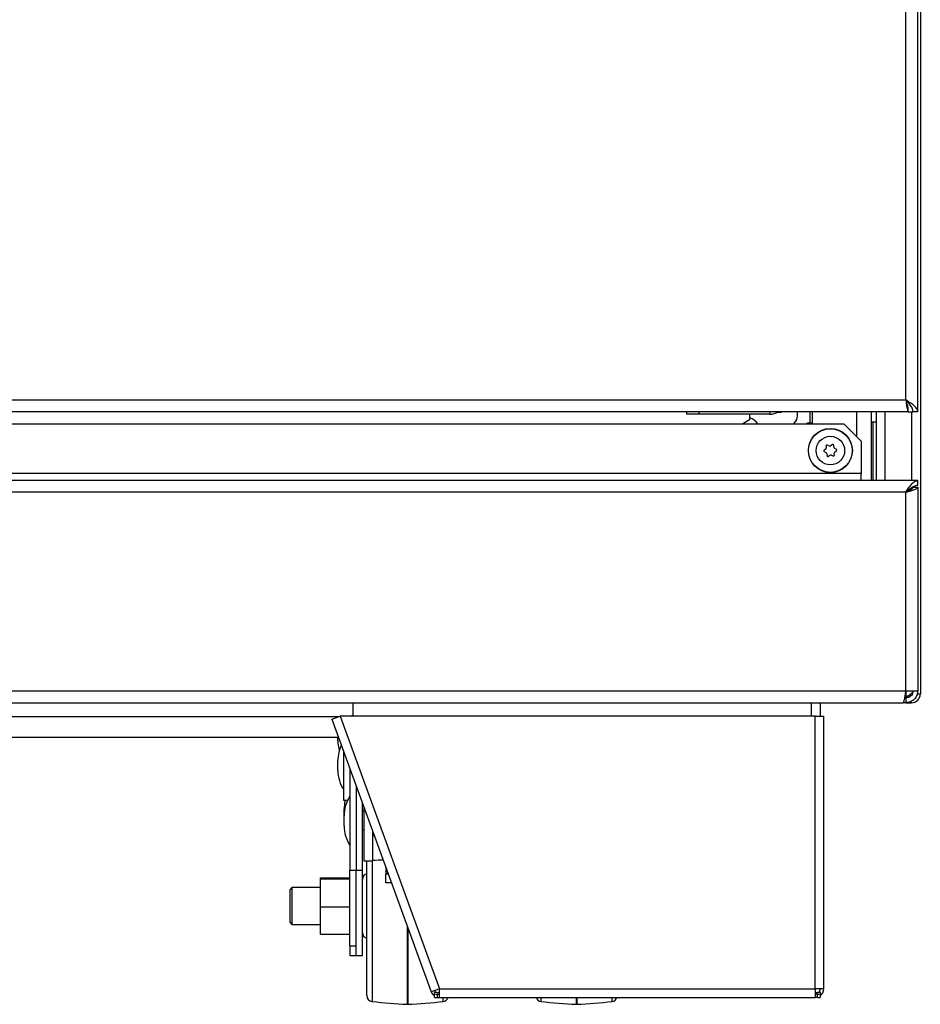
# Model space of a CAD drawing. Units: inches. Extents: x -57 to 97, y -24 to 46.
# Drawn here: x 26 to 35, y -23 to -13 of the extents above; entities that cross this region are included whole.
import ezdxf

# ---------------------------------------------------------------- set-up
doc = ezdxf.new("R2010")
doc.units = ezdxf.units.IN
doc.header["$MEASUREMENT"] = 0

msp = doc.modelspace()

# ---------------------------------------------------------------- linework, layer by layer
at = {"color": 7, "linetype": 'Continuous', "lineweight": 25}
for p, q in [((34.814, 6.241), (34.814, -19.556)), ((34.667, -16.564), (34.667, 5.421)), ((34.787, -16.684), (34.787, 5.483)), ((5.157, -16.564), (34.667, -16.564)), ((34.691, -16.684), (5.133, -16.684)), ((32.439, -16.709), (32.439, -16.684)), ((32.564, -16.709), (32.439, -16.709)), ((33.284, -16.709), (32.564, -16.709)), ((33.078, -16.709), (33.078, -16.768)), ((33.565, -16.725), (33.565, -16.684)), ((33.718, -16.807), (33.718, -16.684)), ((34.319, -17.384), (34.319, -16.684)), ((34.364, -16.684), (34.364, -17.384)), ((34.691, -16.684), (34.691, -16.636)), ((34.691, -16.684), (34.739, -16.684)), ((34.787, -16.684), (34.739, -16.684)), ((5.777, -16.807), (34.036, -16.807)), ((33.078, -16.768), (33.01, -16.807)), ((33.535, -16.796), (33.524, -16.807)), ((33.657, -16.807), (33.666, -16.798)), ((33.666, -16.798), (33.718, -16.798)), ((34.213, -16.984), (34.036, -16.807)), ((34.364, -16.791), (34.319, -16.791)), ((33.887, -17.031), (33.871, -17.024)), ((33.917, -17.02), (33.902, -17.03)), ((33.934, -17.045), (33.933, -17.027)), ((34.213, -16.984), (34.213, -17.312)), ((33.852, -17.065), (33.837, -17.075)), ((33.838, -17.092), (33.855, -17.1)), ((33.857, -17.034), (33.858, -17.051)), ((33.863, -17.112), (33.865, -17.13)), ((33.88, -17.138), (33.895, -17.127)), ((33.91, -17.126), (33.926, -17.134)), ((33.94, -17.124), (33.939, -17.106)), ((33.959, -17.065), (33.942, -17.058)), ((33.945, -17.093), (33.96, -17.083)), ((34.213, -17.312), (5.6, -17.312)), ((34.213, -17.384), (34.213, -17.312)), ((34.787, -17.384), (-24.963, -17.384)), ((34.787, -17.432), (34.787, -17.384)), ((34.667, -17.504), (-24.843, -17.504)), ((34.667, -19.525), (34.667, -17.504)), ((34.731, -17.452), (34.739, -17.452)), ((34.739, -17.452), (34.787, -17.452)), ((34.787, -17.452), (34.787, -19.525)), ((-24.843, -19.525), (34.667, -19.525)), ((34.667, -19.525), (34.787, -19.525)), ((34.667, -19.597), (34.655, -19.597)), ((34.667, -19.587), (34.657, -19.587)), ((34.667, -19.597), (34.667, -19.645)), ((34.782, -19.556), (34.814, -19.556)), ((-24.815, -19.645), (34.639, -19.645)), ((29.043, -19.645), (29.043, -19.77)), ((33.797, -19.781), (33.797, -19.645)), ((34.667, -19.645), (34.639, -19.645)), ((34.667, -19.645), (34.725, -19.645)), ((28.831, -19.811), (28.914, -19.781)), ((28.831, -19.811), (29.841, -22.586)), ((28.914, -19.781), (29.924, -22.556)), ((33.744, -19.781), (28.914, -19.781)), ((29.014, -19.78), (29.043, -19.77)), ((33.744, -22.556), (33.744, -19.781)), ((33.744, -19.781), (33.833, -19.781)), ((33.833, -22.556), (33.833, -19.781)), ((28.899, -19.998), (6.993, -19.998)), ((28.891, -20.03), (28.891, -19.998)), ((28.891, -20.333), (28.891, -20.233)), ((28.951, -20.641), (28.951, -20.142)), ((29.014, -20.315), (29.014, -20.342)), ((29.024, -20.342), (29.014, -20.342)), ((29.014, -20.342), (29.014, -21.348)), ((29.077, -20.488), (29.077, -21.348)), ((28.989, -20.641), (28.951, -20.641)), ((28.954, -20.796), (28.954, -20.726)), ((29.14, -21.35), (29.14, -20.661)), ((29.155, -20.703), (29.155, -21.255)), ((28.954, -20.871), (28.954, -20.796)), ((29.155, -20.752), (29.14, -20.752)), ((28.954, -20.896), (28.954, -20.871)), ((29.14, -20.939), (29.155, -20.939)), ((29.244, -20.947), (29.244, -21.255)), ((29.244, -20.996), (29.262, -20.996)), ((29.155, -21.255), (29.244, -21.255)), ((29.185, -22.625), (29.185, -21.255)), ((29.378, -21.314), (29.378, -21.384)), ((28.714, -21.428), (29.014, -21.428)), ((28.714, -21.437), (28.714, -21.428)), ((28.714, -21.437), (29.014, -21.437)), ((28.714, -21.722), (28.714, -21.437)), ((29.014, -21.348), (29.077, -21.348)), ((29.014, -22.119), (29.014, -21.348)), ((29.077, -22.119), (29.077, -21.348)), ((29.077, -21.35), (29.14, -21.35)), ((29.14, -22.218), (29.14, -21.35)), ((29.378, -21.384), (29.378, -21.388)), ((29.404, -21.388), (29.378, -21.388)), ((29.378, -21.477), (29.378, -21.388)), ((28.424, -21.526), (28.404, -21.546)), ((28.714, -21.526), (28.424, -21.526)), ((28.424, -21.526), (28.424, -21.901)), ((29.437, -21.477), (29.378, -21.477)), ((28.404, -21.881), (28.404, -21.546)), ((28.714, -21.722), (29.014, -21.722)), ((28.714, -21.999), (28.714, -21.722)), ((28.404, -21.881), (28.424, -21.901)), ((28.424, -21.901), (28.714, -21.901)), ((28.714, -21.999), (29.014, -21.999)), ((29.014, -22.119), (29.077, -22.119)), ((29.014, -22.119), (29.014, -22.218)), ((29.077, -22.218), (29.077, -22.119)), ((29.014, -22.218), (29.077, -22.218)), ((29.077, -22.218), (29.14, -22.218)), ((29.924, -22.556), (29.841, -22.586)), ((29.874, -22.608), (29.874, -22.595)), ((29.874, -22.644), (29.874, -22.608)), ((29.899, -22.595), (29.924, -22.595)), ((29.899, -22.609), (29.899, -22.645)), ((29.899, -22.609), (29.924, -22.609)), ((29.924, -22.556), (33.744, -22.556)), ((29.924, -22.645), (29.924, -22.556)), ((33.744, -22.556), (33.744, -22.645)), ((33.833, -22.556), (33.744, -22.556)), ((33.744, -22.595), (33.769, -22.595)), ((33.769, -22.609), (33.744, -22.609)), ((33.769, -22.645), (33.769, -22.609)), ((33.794, -22.595), (33.794, -22.608)), ((33.794, -22.608), (33.794, -22.644)), ((29.899, -22.645), (29.924, -22.645)), ((29.921, -22.645), (29.924, -22.645)), ((29.924, -22.645), (33.744, -22.645)), ((33.769, -22.645), (33.744, -22.645)), ((33.744, -22.645), (33.747, -22.645))]:
    msp.add_line(p, q, dxfattribs=at)
at = {"color": 8, "linetype": 'Continuous', "lineweight": 25}
for p, q in [((32.564, -16.709), (32.564, -16.684)), ((33.284, -16.684), (33.284, -16.709)), ((33.358, -16.689), (33.381, -16.689)), ((33.381, -16.689), (33.381, -16.684)), ((33.691, -16.684), (33.691, -16.798)), ((34.169, -16.94), (34.169, -16.684)), ((34.453, -16.684), (34.453, -17.384)), ((34.725, -16.684), (34.725, -17.384)), ((34.333, -17.384), (34.333, -16.791)), ((34.667, -19.525), (34.667, -19.587)), ((34.725, -19.645), (34.725, -19.629)), ((33.708, -19.781), (33.708, -19.645)), ((28.895, -19.788), (6.934, -19.788)), ((29.043, -19.77), (29.047, -19.781)), ((29.238, -21.255), (29.238, -22.685)), ((29.403, -21.384), (29.378, -21.384)), ((29.598, -22.714), (29.598, -21.919)), ((29.602, -21.932), (29.602, -22.699)), ((29.602, -22.699), (29.602, -22.714)), ((29.962, -22.67), (29.962, -22.644)), ((29.962, -22.685), (29.962, -22.67)), ((30.956, -22.645), (30.956, -22.685)), ((31.316, -22.714), (31.316, -22.645)), ((31.32, -22.645), (31.32, -22.714)), ((31.68, -22.685), (31.68, -22.645))]:
    msp.add_line(p, q, dxfattribs=at)
at = {"color": 7, "linetype": 'Continuous', "lineweight": 25}
for radius in [0.224, 0.222, 0.145]:
    msp.add_circle((33.899, -17.079), radius, dxfattribs=at)
for centre, radius, start, end in [((33.284, -16.559), 0.15, 270, 304.2611), ((33.465, -16.725), 0.1, 315, 0), ((33.03, -16.897), 0.16, 34.3512, 72.4859), ((33.867, -17.033), 0.01, 64.5893, 184.5893), ((33.894, -17.018), 0.015, 244.5893, 304.5893), ((33.923, -17.028), 0.01, 4.5893, 124.5893), ((33.843, -17.083), 0.01, 124.5893, 244.5893), ((33.843, -17.053), 0.015, 304.5893, 4.5893), ((33.848, -17.114), 0.015, 4.5893, 64.5893), ((33.874, -17.129), 0.01, 184.5893, 304.5893), ((33.903, -17.14), 0.015, 64.5893, 124.5893), ((33.93, -17.125), 0.01, 244.5893, 4.5893), ((33.949, -17.044), 0.015, 184.5893, 244.5893), ((33.954, -17.105), 0.015, 124.5893, 184.5893), ((33.954, -17.074), 0.01, 304.5893, 64.5893), ((34.725, -19.556), 0.089, 270, 0), ((29.254, -20.03), 0.363, 180, 196.2219), ((29.254, -20.233), 0.363, 154.3632, 180), ((29.254, -20.333), 0.363, 180, 213.3985), ((29.317, -20.796), 0.363, 146.6015, 180), ((29.317, -20.726), 0.363, 166.4639, 180), ((29.317, -20.896), 0.363, 180, 213.3985), ((29.334, -23.218), 1.97, 89.4013, 92.6304), ((29.2, -21.444), 0.06, 104.4775, 180), ((29.2, -21.984), 0.06, 180, 255.5225), ((29.245, -22.625), 0.06, 180, 263.0046), ((29.924, -22.556), 0.089, 200, 235.8198), ((29.924, -22.556), 0.053, 200, 227.0292), ((29.893, -22.774), 0.18, 88.0109, 95.9867), ((29.893, -22.429), 0.18, 264.0133, 271.9891), ((33.775, -22.774), 0.18, 84.0133, 91.9891), ((33.775, -22.429), 0.18, 268.0109, 275.9867), ((33.744, -22.556), 0.053, 312.9708, 0), ((33.744, -22.556), 0.089, 304.1802, 0), ((29.769, -18.352), 4.365, 263.0046, 267.7462), ((29.6, -22.654), 0.06, 267.7462, 272.2538), ((29.431, -18.352), 4.365, 272.2538, 276.9954), ((29.893, -22.465), 0.18, 264.0133, 271.9891), ((29.955, -22.625), 0.06, 276.9954, 340.7697), ((30.963, -22.625), 0.06, 199.2303, 263.0046), ((31.487, -18.352), 4.365, 263.0046, 267.7462), ((31.318, -22.654), 0.06, 267.7462, 272.2538), ((31.149, -18.352), 4.365, 272.2538, 276.9954), ((31.673, -22.625), 0.06, 276.9954, 340.7697), ((33.775, -22.465), 0.18, 268.0109, 275.9867)]:
    msp.add_arc(centre, radius, start, end, dxfattribs=at)
at = {"color": 8, "linetype": 'Continuous', "lineweight": 25}
msp.add_ellipse((33.381, -16.531), major_axis=(0, -0.158), ratio=0.707107, start_param=0, end_param=0.250348, dxfattribs=at)
at = {"color": 7, "linetype": 'Continuous', "lineweight": 25}
for points in [[(34.667, -16.564), (34.669, -16.574), (34.673, -16.593), (34.679, -16.616), (34.685, -16.633), (34.689, -16.635), (34.691, -16.636)], [(34.667, -16.564), (34.669, -16.58), (34.673, -16.612), (34.679, -16.651), (34.685, -16.679), (34.689, -16.683), (34.691, -16.684)], [(34.787, -17.452), (34.785, -17.457), (34.782, -17.465), (34.754, -17.478), (34.714, -17.491), (34.683, -17.5), (34.667, -17.504)], [(34.739, -17.452), (34.738, -17.457), (34.736, -17.465), (34.719, -17.478), (34.695, -17.491), (34.676, -17.5), (34.667, -17.504)], [(34.639, -19.645), (34.642, -19.643), (34.646, -19.639), (34.653, -19.612), (34.66, -19.572), (34.665, -19.541), (34.667, -19.525)]]:
    msp.add_open_spline(points, degree=3, dxfattribs=at)
for points, knots in [([(34.739, -16.684), (34.737, -16.672), (34.734, -16.648), (34.71, -16.611), (34.684, -16.583), (34.67, -16.567), (34.667, -16.564)], [0, 0, 0, 0, 0.298671, 0.61269, 0.926818, 1, 1, 1, 1]), ([(34.787, -16.684), (34.786, -16.675), (34.783, -16.656), (34.757, -16.627), (34.717, -16.596), (34.684, -16.575), (34.667, -16.564)], [0, 0, 0, 0, 0.222222, 0.477045, 0.73195, 1, 1, 1, 1]), ([(34.667, -17.504), (34.676, -17.49), (34.695, -17.46), (34.724, -17.421), (34.755, -17.39), (34.776, -17.386), (34.787, -17.384)], [0, 0, 0, 0, 0.222222, 0.477045, 0.73195, 1, 1, 1, 1]), ([(34.667, -17.504), (34.679, -17.493), (34.703, -17.47), (34.741, -17.443), (34.769, -17.433), (34.784, -17.432), (34.787, -17.432)], [0, 0, 0, 0, 0.298671, 0.61269, 0.926818, 1, 1, 1, 1]), ([(34.787, -19.525), (34.786, -19.538), (34.783, -19.566), (34.762, -19.602), (34.731, -19.629), (34.697, -19.643), (34.675, -19.644), (34.667, -19.645)], [0, 0, 0, 0, 0.217025, 0.434059, 0.651094, 0.868129, 1, 1, 1, 1]), ([(34.739, -19.525), (34.738, -19.533), (34.737, -19.549), (34.724, -19.571), (34.705, -19.588), (34.685, -19.596), (34.672, -19.597), (34.667, -19.597)], [0, 0, 0, 0, 0.211443, 0.43256, 0.653681, 0.874802, 1, 1, 1, 1]), ([(34.739, -19.525), (34.738, -19.53), (34.736, -19.54), (34.72, -19.555), (34.696, -19.571), (34.677, -19.581), (34.667, -19.587)], [0, 0, 0, 0, 0.24512, 0.490336, 0.735553, 1, 1, 1, 1]), ([(34.725, -19.567), (34.712, -19.572), (34.693, -19.578), (34.673, -19.585), (34.667, -19.587)], [0, 0, 0, 0, 0.700677, 1, 1, 1, 1])]:
    msp.add_open_spline(points, degree=3, knots=knots, dxfattribs=at)

doc.saveas('drawing.dxf')
